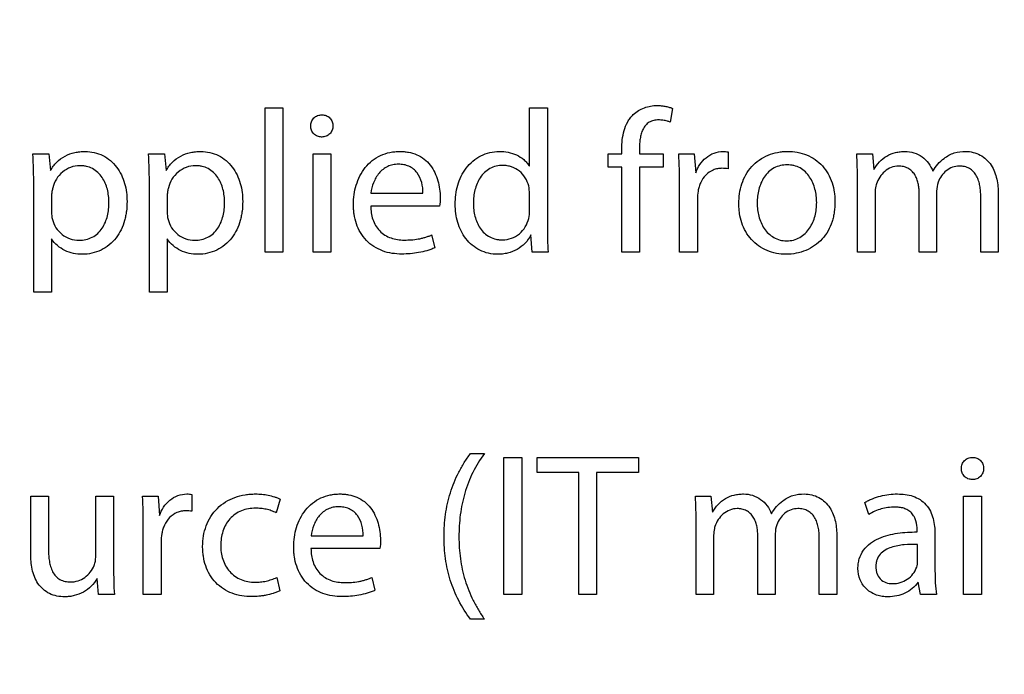
# Model space of a CAD drawing. Units: millimetres. Extents: x 0 to 841, y 0 to 594.
# Drawn here: x 703 to 711, y 399 to 404 of the extents above; entities that cross this region are included whole.
import ezdxf

# ---------------------------------------------------------------- set-up
doc = ezdxf.new("R2010")
doc.units = ezdxf.units.MM
doc.header["$LTSCALE"] = 46.255
doc.layers.get('0').update_dxf_attribs({"linetype": 'CONTINUOUS'})
doc.styles.get("Standard").update_dxf_attribs({"font": 'txt', "width": 0.8})
doc.dimstyles.new('DIMSTYLE_1', dxfattribs={"dimtxt": 3.5, "dimasz": 3.5, "dimexe": 1, "dimexo": 0, "dimgap": 0.875, "dimtad": 1, "dimlfac": 2, "dimdsep": 46, "dimtxsty": 'STANDARD', "dimblk": '_FILLED', "dimblk1": '_FILLED', "dimblk2": '_FILLED', "dimcen": 0.09, "dimclrt": 5, "dimadec": 0, "dimazin": 0, "dimtp": 0.01, "dimtm": 0.01, "dimtfac": 1, "dimtofl": 0, "dimtmove": 0, "dimatfit": 3, "dimldrblk": '_FILLED', "dimfxl": 1, "dimtolj": 1, "dimarcsym": 0})
doc.dimstyles.new('DIMSTYLE_3', dxfattribs={"dimtxt": 3.5, "dimasz": 3.5, "dimexe": 1, "dimexo": 0, "dimgap": 0.875, "dimtad": 1, "dimdec": 1, "dimlfac": 2, "dimdsep": 46, "dimtxsty": 'STANDARD', "dimblk": '_FILLED', "dimblk1": '_FILLED', "dimblk2": '_FILLED', "dimcen": 0.09, "dimclrt": 5, "dimadec": 0, "dimazin": 0, "dimtp": 0.01, "dimtm": 0.01, "dimtfac": 1, "dimtdec": 1, "dimtofl": 0, "dimtmove": 0, "dimatfit": 3, "dimldrblk": '_FILLED', "dimfxl": 1, "dimtolj": 1, "dimarcsym": 0})

# ---------------------------------------------------------------- blocks, each defined once
blk = doc.blocks.new('_FILLED')
at = {"color": 0, "linetype": 'BYBLOCK'}
blk.add_solid([(0, 0), (-1, 0.1429), (-1, -0.1429)], dxfattribs=at)
blk = doc.blocks.new('*D14')
at = {"color": 2, "linetype": 'CONTINUOUS'}
for p, q in [((652.7349, 470.6187), (766.9592, 470.6187)), ((765.9592, 470.6187), (765.9592, 387.3189)), ((765.9592, 304.0191), (765.9592, 387.3189)), ((733.0587, 304.0191), (766.9592, 304.0191))]:
    blk.add_line(p, q, dxfattribs=at)
at = {"color": 2, "linetype": 'CONTINUOUS', "xscale": 3.5, "yscale": 3.5, "zscale": 3.5}
for p, rotation in [((765.9592, 470.6187), 90), ((765.9592, 304.0191), 270)]:
    blk.add_blockref('_FILLED', p, dxfattribs=dict(at, rotation=rotation))
at = {"color": 5, "linetype": 'CONTINUOUS', "insert": (761.5842, 390.0938), "char_height": 3.5, "width": 14, "attachment_point": 2, "rotation": 90, "line_spacing_factor": 0.9}
blk.add_mtext('333.2', dxfattribs=at)
blk = doc.blocks.new('*D19')
at = {"color": 2, "linetype": 'CONTINUOUS'}
for p, q in [((651.9587, 468.1458), (651.9587, 480.2884)), ((735.9587, 396.4342), (735.9587, 480.2884)), ((651.9587, 479.2884), (693.9587, 479.2884)), ((735.9587, 479.2884), (693.9587, 479.2884))]:
    blk.add_line(p, q, dxfattribs=at)
at = {"color": 2, "linetype": 'CONTINUOUS', "xscale": 3.5, "yscale": 3.5, "zscale": 3.5, "rotation": 180}
blk.add_blockref('_FILLED', (651.9587, 479.2884), dxfattribs=at)
at = {"color": 2, "linetype": 'CONTINUOUS', "xscale": 3.5, "yscale": 3.5, "zscale": 3.5}
blk.add_blockref('_FILLED', (735.9587, 479.2884), dxfattribs=at)
at = {"color": 5, "linetype": 'CONTINUOUS', "insert": (693.9587, 483.6634), "char_height": 3.5, "width": 8.4, "attachment_point": 2, "line_spacing_factor": 0.9}
blk.add_mtext('168', dxfattribs=at)

msp = doc.modelspace()

# ---------------------------------------------------------------- linework, layer by layer
at = {"color": 7, "linetype": 'CONTINUOUS'}
for p, q in [((705.2481, 402.5441), (705.2481, 403.5976)), ((705.2481, 403.5976), (705.3787, 403.5976)), ((705.3787, 403.5976), (705.3787, 402.5441)), ((707.1784, 403.1703), (707.1784, 403.5976)), ((707.1784, 403.5976), (707.309, 403.5976)), ((707.309, 403.5976), (707.309, 402.7296)), ((708.2214, 403.5931), (708.2051, 403.4922)), ((705.6621, 403.3839), (705.6606, 403.3839)), ((703.5538, 403.2622), (703.671, 403.2622)), ((703.671, 403.2622), (703.6814, 403.1391)), ((704.398, 403.2622), (704.5152, 403.2622)), ((704.5152, 403.2622), (704.5256, 403.1391)), ((705.5983, 402.5441), (705.5983, 403.2622)), ((705.5983, 403.2622), (705.7289, 403.2622)), ((705.7289, 403.2622), (705.7289, 402.5441)), ((707.7526, 403.1628), (707.7526, 403.2622)), ((707.7526, 403.2622), (707.852, 403.2622)), ((707.852, 403.2622), (707.852, 403.2964)), ((707.9811, 403.3008), (707.9811, 403.2622)), ((707.9811, 403.2622), (708.1547, 403.2622)), ((708.1547, 403.2622), (708.1547, 403.1628)), ((708.2674, 403.2622), (708.3817, 403.2622)), ((708.3817, 403.2622), (708.3921, 403.1213)), ((708.628, 403.2756), (708.628, 403.1525)), ((709.5671, 403.2622), (709.6814, 403.2622)), ((709.6814, 403.2622), (709.6918, 403.1465)), ((707.852, 403.1628), (707.7526, 403.1628)), ((707.852, 402.5441), (707.852, 403.1628)), ((707.9826, 403.1628), (707.9826, 402.5441)), ((708.1547, 403.1628), (707.9826, 403.1628)), ((709.5731, 402.5441), (709.5731, 403.0679)), ((703.5597, 402.2504), (703.5597, 403.0278)), ((704.4039, 402.2504), (704.4039, 403.0278)), ((706.0211, 402.9729), (706.401, 402.9729)), ((708.2734, 402.5441), (708.2734, 403.0382)), ((709.7007, 402.9774), (709.7007, 402.5441)), ((710.0226, 402.5441), (710.0226, 402.9759)), ((710.1502, 402.9892), (710.1502, 402.5441)), ((703.6903, 402.9611), (703.6903, 402.8364)), ((704.5345, 402.9611), (704.5345, 402.8364)), ((707.1784, 402.8453), (707.1784, 402.97)), ((708.4039, 402.9284), (708.4039, 402.5441)), ((710.4722, 402.5441), (710.4722, 402.9507)), ((710.5998, 402.967), (710.5998, 402.5441)), ((706.5226, 402.8795), (706.0197, 402.8795)), ((703.6903, 402.6406), (703.6903, 402.2504)), ((704.5345, 402.6406), (704.5345, 402.2504)), ((706.4633, 402.6688), (706.487, 402.5753)), ((707.1977, 402.5441), (707.1888, 402.6688)), ((709.0553, 402.6257), (709.0567, 402.6257)), ((705.3787, 402.5441), (705.2481, 402.5441)), ((705.7289, 402.5441), (705.5983, 402.5441)), ((707.3149, 402.5441), (707.1977, 402.5441)), ((707.9826, 402.5441), (707.852, 402.5441)), ((708.4039, 402.5441), (708.2734, 402.5441)), ((709.7007, 402.5441), (709.5731, 402.5441)), ((710.1502, 402.5441), (710.0226, 402.5441)), ((710.5998, 402.5441), (710.4722, 402.5441)), ((709.0523, 402.5278), (709.0508, 402.5278)), ((703.6903, 402.2504), (703.5597, 402.2504)), ((704.5345, 402.2504), (704.4039, 402.2504)), ((706.7481, 401.0738), (706.849, 401.0738)), ((706.9915, 400.0441), (706.9915, 401.0441)), ((706.9915, 401.0441), (707.122, 401.0441)), ((707.122, 401.0441), (707.122, 400.0441)), ((707.2333, 400.9344), (707.2333, 401.0441)), ((707.2333, 401.0441), (707.9737, 401.0441)), ((707.9737, 401.0441), (707.9737, 400.9344)), ((707.5375, 400.9344), (707.2333, 400.9344)), ((707.5375, 400.0441), (707.5375, 400.9344)), ((707.668, 400.9344), (707.668, 400.0441)), ((707.9737, 400.9344), (707.668, 400.9344)), ((710.4113, 400.8839), (710.4099, 400.8839)), ((703.5375, 400.3424), (703.5375, 400.7622)), ((703.5375, 400.7622), (703.668, 400.7622)), ((703.668, 400.7622), (703.668, 400.3661)), ((704.0122, 400.3231), (704.0122, 400.7622)), ((704.0122, 400.7622), (704.1428, 400.7622)), ((704.1428, 400.7622), (704.1428, 400.2415)), ((704.3535, 400.7622), (704.4677, 400.7622)), ((704.4677, 400.7622), (704.4781, 400.6213)), ((704.714, 400.7756), (704.714, 400.6525)), ((708.3891, 400.7622), (708.5033, 400.7622)), ((708.5033, 400.7622), (708.5137, 400.6465)), ((710.3475, 400.0441), (710.3475, 400.7622)), ((710.3475, 400.7622), (710.4781, 400.7622)), ((710.4781, 400.7622), (710.4781, 400.0441)), ((705.3594, 400.74), (705.3297, 400.6406)), ((709.6562, 400.6287), (709.6265, 400.7163)), ((704.3594, 400.0441), (704.3594, 400.5382)), ((708.395, 400.0441), (708.395, 400.5679)), ((705.5849, 400.4729), (705.9648, 400.4729)), ((708.5226, 400.4774), (708.5226, 400.0441)), ((708.8446, 400.0441), (708.8446, 400.4759)), ((708.9722, 400.4892), (708.9722, 400.0441)), ((709.4217, 400.467), (709.4217, 400.0441)), ((710.0078, 400.5011), (710.0078, 400.516)), ((710.1383, 400.4848), (710.1383, 400.2163)), ((704.49, 400.4284), (704.49, 400.0441)), ((709.2941, 400.0441), (709.2941, 400.4507)), ((710.0108, 400.286), (710.0108, 400.4106)), ((706.0864, 400.3795), (705.5835, 400.3795)), ((704.033, 400.0441), (704.0226, 400.1614)), ((705.3342, 400.1688), (705.3564, 400.0708)), ((706.0271, 400.1688), (706.0508, 400.0753)), ((710.0315, 400.0441), (710.0152, 400.1346)), ((704.1487, 400.0441), (704.033, 400.0441)), ((704.49, 400.0441), (704.3594, 400.0441)), ((707.122, 400.0441), (706.9915, 400.0441)), ((707.668, 400.0441), (707.5375, 400.0441)), ((708.5226, 400.0441), (708.395, 400.0441)), ((708.9722, 400.0441), (708.8446, 400.0441)), ((709.4217, 400.0441), (709.2941, 400.0441)), ((710.1487, 400.0441), (710.0315, 400.0441)), ((710.4781, 400.0441), (710.3475, 400.0441)), ((706.849, 399.8646), (706.7481, 399.8646))]:
    msp.add_line(p, q, dxfattribs=at)
for points, knots in [([(707.852, 403.2964), (707.8523, 403.319), (707.8542, 403.3644), (707.8673, 403.4313), (707.8883, 403.4845), (707.9132, 403.5224), (707.928, 403.5397), (707.9363, 403.5474)], [0, 0, 0, 0, 0.250128, 0.500134, 0.749931, 0.874971, 1, 1, 1, 1]), ([(707.9363, 403.5474), (707.9591, 403.5692), (708.0148, 403.6032), (708.0785, 403.6138), (708.1102, 403.6139)], [0, 0, 0, 0, 0.499567, 1, 1, 1, 1]), ([(708.1102, 403.6139), (708.1196, 403.6137), (708.1386, 403.613), (708.1669, 403.6094), (708.1945, 403.6025), (708.2128, 403.5971), (708.2214, 403.5931)], [0, 0, 0, 0, 0.250057, 0.500061, 0.750077, 1, 1, 1, 1]), ([(705.582, 403.464), (705.5821, 403.4747), (705.5855, 403.4964), (705.6033, 403.5243), (705.6312, 403.5422), (705.6529, 403.5455), (705.6636, 403.5456)], [0, 0, 0, 0, 0.250244, 0.500032, 0.749768, 1, 1, 1, 1]), ([(705.6636, 403.5456), (705.6742, 403.5455), (705.6957, 403.542), (705.7229, 403.5238), (705.7402, 403.4961), (705.7436, 403.4746), (705.7437, 403.464)], [0, 0, 0, 0, 0.250149, 0.499884, 0.749736, 1, 1, 1, 1]), ([(708.1205, 403.5085), (708.1087, 403.5083), (708.085, 403.5064), (708.0515, 403.4933), (708.0241, 403.47), (708.005, 403.4397), (707.9928, 403.4063), (707.9855, 403.3716), (707.9817, 403.3363), (707.9812, 403.3126), (707.9811, 403.3008)], [0, 0, 0, 0, 0.125, 0.249811, 0.374543, 0.499453, 0.624521, 0.749655, 0.87482, 1, 1, 1, 1]), ([(708.2051, 403.4922), (708.1986, 403.4953), (708.1814, 403.5012), (708.1531, 403.5075), (708.1314, 403.5084), (708.1205, 403.5085)], [0, 0, 0, 0, 0.250075, 0.624928, 1, 1, 1, 1]), ([(705.6606, 403.3839), (705.6502, 403.384), (705.6292, 403.3875), (705.6026, 403.4056), (705.5856, 403.4327), (705.5821, 403.4536), (705.582, 403.464)], [0, 0, 0, 0, 0.25009, 0.499859, 0.749793, 1, 1, 1, 1]), ([(705.7437, 403.464), (705.7435, 403.4534), (705.7399, 403.432), (705.7219, 403.4046), (705.6942, 403.3872), (705.6727, 403.384), (705.6621, 403.3839)], [0, 0, 0, 0, 0.250144, 0.499947, 0.749719, 1, 1, 1, 1]), ([(703.6814, 403.1391), (703.6879, 403.15), (703.7018, 403.1712), (703.7352, 403.2094), (703.7866, 403.2478), (703.847, 403.2694), (703.897, 403.2774), (703.9224, 403.2784), (703.9351, 403.2786)], [0, 0, 0, 0, 0.125173, 0.250328, 0.499933, 0.749644, 0.874811, 1, 1, 1, 1]), ([(703.9351, 403.2786), (703.9572, 403.2784), (704.0017, 403.2739), (704.0649, 403.2512), (704.1208, 403.2142), (704.1666, 403.1654), (704.2012, 403.1081), (704.2247, 403.0456), (704.2382, 402.9802), (704.2404, 402.9358), (704.2407, 402.9136)], [0, 0, 0, 0, 0.124952, 0.249868, 0.374786, 0.49974, 0.624742, 0.749791, 0.874887, 1, 1, 1, 1]), ([(704.5256, 403.1391), (704.5321, 403.15), (704.546, 403.1712), (704.5794, 403.2094), (704.6309, 403.2478), (704.6912, 403.2694), (704.7413, 403.2774), (704.7666, 403.2784), (704.7793, 403.2786)], [0, 0, 0, 0, 0.125173, 0.250328, 0.499933, 0.749644, 0.874811, 1, 1, 1, 1]), ([(704.7793, 403.2786), (704.8014, 403.2784), (704.8459, 403.2739), (704.9091, 403.2512), (704.965, 403.2142), (705.0108, 403.1654), (705.0454, 403.1081), (705.069, 403.0456), (705.0824, 402.9802), (705.0846, 402.9358), (705.0849, 402.9136)], [0, 0, 0, 0, 0.124952, 0.249868, 0.374786, 0.49974, 0.624742, 0.749791, 0.874887, 1, 1, 1, 1]), ([(705.8935, 402.8913), (705.8938, 402.9153), (705.8966, 402.9634), (705.9169, 403.0572), (705.9608, 403.1454), (706.0289, 403.2136), (706.0907, 403.2517), (706.1483, 403.2703), (706.1958, 403.2775), (706.2198, 403.2784), (706.2318, 403.2786)], [0, 0, 0, 0, 0.125219, 0.250422, 0.499575, 0.62464, 0.749678, 0.874731, 0.937359, 1, 1, 1, 1]), ([(706.2318, 403.2786), (706.2424, 403.2784), (706.2634, 403.2777), (706.3053, 403.2723), (706.3562, 403.2573), (706.4111, 403.2249), (706.4558, 403.1793), (706.4888, 403.125), (706.5185, 403.0459), (706.5269, 402.9823), (706.5271, 402.9403)], [0, 0, 0, 0, 0.062625, 0.125229, 0.250245, 0.375182, 0.500142, 0.625183, 0.750292, 1, 1, 1, 1]), ([(706.6362, 402.8928), (706.6363, 402.9162), (706.6387, 402.9631), (706.6572, 403.0549), (706.6985, 403.1415), (706.7631, 403.2097), (706.8221, 403.2489), (706.8885, 403.2733), (706.9355, 403.2785), (706.9588, 403.2786)], [0, 0, 0, 0, 0.125242, 0.250465, 0.499717, 0.624817, 0.749883, 0.874936, 1, 1, 1, 1]), ([(706.9588, 403.2786), (706.9801, 403.2783), (707.0228, 403.2749), (707.0842, 403.2553), (707.1299, 403.2267), (707.1601, 403.1965), (707.1731, 403.1795), (707.1784, 403.1703)], [0, 0, 0, 0, 0.250093, 0.500026, 0.749769, 0.874895, 1, 1, 1, 1]), ([(708.3921, 403.1213), (708.3995, 403.1427), (708.4191, 403.184), (708.4649, 403.2353), (708.5243, 403.2702), (708.5698, 403.2787), (708.5924, 403.2786)], [0, 0, 0, 0, 0.2503, 0.500411, 0.750301, 1, 1, 1, 1]), ([(708.7066, 402.8973), (708.7069, 402.9217), (708.7097, 402.9705), (708.7264, 403.0422), (708.7558, 403.1096), (708.7988, 403.1695), (708.854, 403.2183), (708.9187, 403.2536), (708.9777, 403.2708), (709.0261, 403.2775), (709.0505, 403.2785), (709.0627, 403.2786)], [0, 0, 0, 0, 0.12507, 0.250107, 0.375095, 0.50004, 0.624965, 0.7499, 0.874863, 0.937428, 1, 1, 1, 1]), ([(709.0627, 403.2786), (709.0863, 403.2783), (709.1336, 403.2747), (709.2022, 403.2551), (709.2651, 403.2213), (709.3186, 403.1741), (709.3602, 403.1161), (709.3889, 403.0509), (709.4024, 402.9931), (709.4075, 402.9461), (709.4082, 402.9224), (709.4084, 402.9106)], [0, 0, 0, 0, 0.125026, 0.250007, 0.374948, 0.499876, 0.624824, 0.749812, 0.874849, 0.937416, 1, 1, 1, 1]), ([(709.6918, 403.1465), (709.7035, 403.1663), (709.7304, 403.204), (709.7846, 403.2482), (709.8388, 403.2696), (709.8842, 403.2775), (709.9073, 403.2784), (709.9188, 403.2786)], [0, 0, 0, 0, 0.250084, 0.499836, 0.749539, 0.874758, 1, 1, 1, 1]), ([(709.9188, 403.2786), (709.9409, 403.2784), (709.9855, 403.2722), (710.0457, 403.2418), (710.0935, 403.1944), (710.1151, 403.1551), (710.1235, 403.1346)], [0, 0, 0, 0, 0.249964, 0.499821, 0.74981, 1, 1, 1, 1]), ([(710.205, 403.2282), (710.2272, 403.2452), (710.2777, 403.2726), (710.3344, 403.2785), (710.3624, 403.2786)], [0, 0, 0, 0, 0.499662, 1, 1, 1, 1]), ([(710.3624, 403.2786), (710.3807, 403.2787), (710.4175, 403.274), (710.4694, 403.2545), (710.5146, 403.2221), (710.5499, 403.1792), (710.5747, 403.1297), (710.5901, 403.0767), (710.5984, 403.0221), (710.5995, 402.9853), (710.5998, 402.967)], [0, 0, 0, 0, 0.124918, 0.249824, 0.374713, 0.499631, 0.624645, 0.749725, 0.874847, 1, 1, 1, 1]), ([(710.1235, 403.1346), (710.1335, 403.1529), (710.1573, 403.1875), (710.1883, 403.2158), (710.205, 403.2282)], [0, 0, 0, 0, 0.499883, 1, 1, 1, 1]), ([(703.8965, 403.1747), (703.8737, 403.1747), (703.8275, 403.1663), (703.7672, 403.1311), (703.7216, 403.0782), (703.7042, 403.0349), (703.6986, 403.0127)], [0, 0, 0, 0, 0.249858, 0.499812, 0.749842, 1, 1, 1, 1]), ([(704.1087, 402.9076), (704.1085, 402.9236), (704.107, 402.9554), (704.0982, 403.0025), (704.0828, 403.0479), (704.06, 403.0901), (704.0288, 403.1267), (703.9896, 403.1548), (703.9518, 403.1686), (703.9204, 403.1739), (703.9045, 403.1746), (703.8965, 403.1747)], [0, 0, 0, 0, 0.125102, 0.250195, 0.375241, 0.500245, 0.625177, 0.750032, 0.874878, 0.937432, 1, 1, 1, 1]), ([(704.7407, 403.1747), (704.7179, 403.1747), (704.6718, 403.1663), (704.6114, 403.1311), (704.5658, 403.0782), (704.5484, 403.0349), (704.5429, 403.0127)], [0, 0, 0, 0, 0.249858, 0.499812, 0.749842, 1, 1, 1, 1]), ([(704.9529, 402.9076), (704.9527, 402.9236), (704.9512, 402.9554), (704.9424, 403.0025), (704.927, 403.0479), (704.9042, 403.0901), (704.873, 403.1267), (704.8338, 403.1548), (704.796, 403.1686), (704.7646, 403.1739), (704.7487, 403.1746), (704.7407, 403.1747)], [0, 0, 0, 0, 0.125102, 0.250195, 0.375241, 0.500245, 0.625177, 0.750032, 0.874878, 0.937432, 1, 1, 1, 1]), ([(706.2214, 403.1851), (706.2081, 403.1849), (706.1812, 403.1827), (706.1428, 403.1702), (706.1083, 403.149), (706.0701, 403.1112), (706.037, 403.0518), (706.0242, 402.9994), (706.0211, 402.9729)], [0, 0, 0, 0, 0.125154, 0.25024, 0.375309, 0.500427, 0.750021, 1, 1, 1, 1]), ([(706.401, 402.9729), (706.4014, 402.999), (706.3955, 403.0515), (706.3688, 403.1128), (706.3326, 403.1511), (706.2987, 403.1717), (706.2607, 403.1832), (706.2345, 403.1848), (706.2214, 403.1851)], [0, 0, 0, 0, 0.250038, 0.499401, 0.624518, 0.749592, 0.874743, 1, 1, 1, 1]), ([(706.984, 403.1762), (706.9677, 403.176), (706.935, 403.1728), (706.8887, 403.1552), (706.8488, 403.126), (706.8173, 403.088), (706.7943, 403.0444), (706.7791, 402.9976), (706.7705, 402.9493), (706.7692, 402.9166), (706.7689, 402.9002)], [0, 0, 0, 0, 0.124944, 0.249817, 0.374693, 0.499639, 0.62466, 0.749729, 0.874856, 1, 1, 1, 1]), ([(707.1727, 403.0264), (707.1676, 403.0474), (707.1506, 403.088), (707.107, 403.1374), (707.0587, 403.164), (707.0166, 403.1746), (706.9949, 403.1761), (706.984, 403.1762)], [0, 0, 0, 0, 0.249836, 0.49962, 0.749319, 0.874653, 1, 1, 1, 1]), ([(708.5835, 403.1554), (708.5725, 403.1553), (708.5505, 403.1535), (708.5084, 403.1408), (708.4623, 403.1086), (708.4317, 403.0622), (708.4159, 403.0213), (708.411, 402.9999), (708.4089, 402.9892)], [0, 0, 0, 0, 0.125253, 0.250479, 0.499656, 0.749345, 0.874662, 1, 1, 1, 1]), ([(709.0597, 403.1806), (709.0432, 403.1804), (709.0099, 403.1774), (708.9628, 403.1599), (708.9222, 403.1304), (708.8902, 403.0919), (708.8669, 403.0478), (708.8512, 403.0004), (708.842, 402.9514), (708.8403, 402.9183), (708.8401, 402.9017)], [0, 0, 0, 0, 0.124962, 0.249834, 0.374699, 0.499641, 0.624669, 0.749749, 0.874869, 1, 1, 1, 1]), ([(709.2748, 402.9062), (709.2748, 402.9386), (709.2686, 402.9875), (709.2478, 403.0491), (709.2249, 403.0923), (709.1939, 403.1303), (709.1545, 403.1597), (709.1161, 403.1743), (709.0841, 403.1798), (709.0678, 403.1805), (709.0597, 403.1806)], [0, 0, 0, 0, 0.249793, 0.374924, 0.500016, 0.625021, 0.749932, 0.874816, 0.937399, 1, 1, 1, 1]), ([(709.8728, 403.1717), (709.8544, 403.1718), (709.8172, 403.1644), (709.7695, 403.1346), (709.7327, 403.0925), (709.7161, 403.0589), (709.7102, 403.0415)], [0, 0, 0, 0, 0.249563, 0.499472, 0.74971, 1, 1, 1, 1]), ([(710.0226, 402.9759), (710.0224, 402.9875), (710.0216, 403.0107), (710.0163, 403.0451), (710.0065, 403.0785), (709.9911, 403.1099), (709.9691, 403.1372), (709.9406, 403.1577), (709.9076, 403.1696), (709.8843, 403.1716), (709.8728, 403.1717)], [0, 0, 0, 0, 0.125165, 0.250267, 0.375334, 0.500387, 0.625325, 0.750158, 0.875029, 1, 1, 1, 1]), ([(710.3164, 403.1717), (710.2992, 403.1717), (710.2645, 403.1659), (710.219, 403.1397), (710.1835, 403.1013), (710.1675, 403.0703), (710.1616, 403.0542)], [0, 0, 0, 0, 0.249754, 0.499616, 0.749741, 1, 1, 1, 1]), ([(710.4722, 402.9507), (710.472, 402.9634), (710.4714, 402.9889), (710.4667, 403.027), (710.4579, 403.0643), (710.4433, 403.0998), (710.4212, 403.1315), (710.3909, 403.1557), (710.3547, 403.1694), (710.3291, 403.1715), (710.3164, 403.1717)], [0, 0, 0, 0, 0.125193, 0.250322, 0.375433, 0.500525, 0.625473, 0.750236, 0.875039, 1, 1, 1, 1]), ([(703.6986, 403.0127), (703.6965, 403.0043), (703.6927, 402.9872), (703.6903, 402.9698), (703.6903, 402.9611)], [0, 0, 0, 0, 0.500203, 1, 1, 1, 1]), ([(704.5429, 403.0127), (704.5407, 403.0043), (704.5369, 402.9872), (704.5345, 402.9698), (704.5345, 402.9611)], [0, 0, 0, 0, 0.500203, 1, 1, 1, 1]), ([(709.7102, 403.0415), (709.7084, 403.0363), (709.7027, 403.0154), (709.7008, 402.9936), (709.7007, 402.9774)], [0, 0, 0, 0, 0.250296, 1, 1, 1, 1]), ([(703.8906, 402.6302), (703.9071, 402.6304), (703.9403, 402.6333), (703.9875, 402.6502), (704.0286, 402.679), (704.0608, 402.7172), (704.0839, 402.7614), (704.0989, 402.8089), (704.1072, 402.858), (704.1084, 402.8911), (704.1087, 402.9076)], [0, 0, 0, 0, 0.124981, 0.249876, 0.374739, 0.499663, 0.624673, 0.749738, 0.874855, 1, 1, 1, 1]), ([(704.2407, 402.9136), (704.2404, 402.89), (704.2389, 402.8545), (704.2312, 402.8079), (704.2152, 402.7392), (704.1788, 402.6624), (704.1128, 402.5945), (704.0526, 402.5562), (703.9852, 402.5329), (703.9379, 402.5279), (703.9143, 402.5278)], [0, 0, 0, 0, 0.125254, 0.187914, 0.250578, 0.499715, 0.62479, 0.749846, 0.874911, 1, 1, 1, 1]), ([(704.7348, 402.6302), (704.7513, 402.6304), (704.7845, 402.6333), (704.8317, 402.6502), (704.8728, 402.679), (704.905, 402.7172), (704.9281, 402.7614), (704.9431, 402.8089), (704.9515, 402.858), (704.9526, 402.8911), (704.9529, 402.9076)], [0, 0, 0, 0, 0.124981, 0.249876, 0.374739, 0.499663, 0.624673, 0.749738, 0.874855, 1, 1, 1, 1]), ([(705.0849, 402.9136), (705.0846, 402.89), (705.0831, 402.8545), (705.0754, 402.8079), (705.0594, 402.7392), (705.0231, 402.6624), (704.957, 402.5945), (704.8968, 402.5562), (704.8294, 402.5329), (704.7821, 402.5279), (704.7585, 402.5278)], [0, 0, 0, 0, 0.125254, 0.187914, 0.250578, 0.499715, 0.62479, 0.749846, 0.874911, 1, 1, 1, 1]), ([(706.7689, 402.9002), (706.7691, 402.8843), (706.7705, 402.8523), (706.779, 402.8051), (706.7941, 402.7595), (706.8167, 402.717), (706.848, 402.6803), (706.8876, 402.6525), (706.9256, 402.639), (706.9571, 402.6339), (706.9731, 402.6333), (706.9811, 402.6332)], [0, 0, 0, 0, 0.125111, 0.250211, 0.375256, 0.500256, 0.625175, 0.750022, 0.874874, 0.937429, 1, 1, 1, 1]), ([(708.8401, 402.9017), (708.8403, 402.8855), (708.8419, 402.8529), (708.8541, 402.7892), (708.8801, 402.7282), (708.9218, 402.6781), (708.961, 402.6484), (709.0065, 402.6297), (709.0391, 402.6259), (709.0553, 402.6257)], [0, 0, 0, 0, 0.125237, 0.25046, 0.499927, 0.625021, 0.750044, 0.875012, 1, 1, 1, 1]), ([(709.4084, 402.9106), (709.408, 402.8862), (709.4062, 402.8494), (709.3972, 402.8013), (709.3844, 402.754), (709.3599, 402.6976), (709.3168, 402.6377), (709.2611, 402.589), (709.1751, 402.5421), (709.1009, 402.5279), (709.0523, 402.5278)], [0, 0, 0, 0, 0.125236, 0.187898, 0.250546, 0.375677, 0.500762, 0.625841, 0.750941, 1, 1, 1, 1]), ([(709.0567, 402.6257), (709.0732, 402.6258), (709.1063, 402.6299), (709.1675, 402.6553), (709.2282, 402.715), (709.2606, 402.7919), (709.2731, 402.8567), (709.2746, 402.8897), (709.2748, 402.9062)], [0, 0, 0, 0, 0.125186, 0.250362, 0.499274, 0.749127, 0.874557, 1, 1, 1, 1]), ([(706.2467, 402.5293), (706.2229, 402.5296), (706.1753, 402.5326), (706.1058, 402.5503), (706.0414, 402.5819), (705.9859, 402.6275), (705.9427, 402.6849), (705.9132, 402.7503), (705.8995, 402.8084), (705.8944, 402.8557), (705.8937, 402.8794), (705.8935, 402.8913)], [0, 0, 0, 0, 0.12506, 0.250074, 0.375025, 0.499935, 0.624855, 0.749821, 0.874849, 0.937415, 1, 1, 1, 1]), ([(706.0197, 402.8795), (706.0202, 402.8631), (706.0222, 402.8303), (706.0335, 402.7821), (706.0535, 402.7369), (706.0835, 402.6973), (706.1223, 402.6664), (706.1672, 402.6455), (706.2152, 402.6338), (706.2481, 402.6319), (706.2645, 402.6317)], [0, 0, 0, 0, 0.125111, 0.250182, 0.375151, 0.500057, 0.624957, 0.749906, 0.87493, 1, 1, 1, 1]), ([(706.9455, 402.5278), (706.9233, 402.528), (706.8786, 402.5326), (706.8153, 402.5554), (706.7591, 402.5924), (706.7128, 402.641), (706.6774, 402.698), (706.6531, 402.7605), (706.639, 402.826), (706.6365, 402.8706), (706.6362, 402.8928)], [0, 0, 0, 0, 0.124945, 0.249865, 0.374792, 0.499754, 0.624759, 0.749805, 0.874894, 1, 1, 1, 1]), ([(709.0508, 402.5278), (709.0273, 402.528), (708.98, 402.532), (708.9118, 402.5525), (708.8495, 402.5869), (708.7963, 402.6344), (708.7548, 402.6922), (708.7261, 402.7573), (708.7125, 402.8149), (708.7074, 402.8619), (708.7068, 402.8855), (708.7066, 402.8973)], [0, 0, 0, 0, 0.125006, 0.24998, 0.374927, 0.499866, 0.624819, 0.749809, 0.874848, 0.937413, 1, 1, 1, 1]), ([(703.6959, 402.7829), (703.7013, 402.7615), (703.719, 402.7199), (703.7646, 402.67), (703.8238, 402.6376), (703.8685, 402.6303), (703.8906, 402.6302)], [0, 0, 0, 0, 0.250029, 0.500023, 0.750006, 1, 1, 1, 1]), ([(704.5401, 402.7829), (704.5455, 402.7615), (704.5632, 402.7199), (704.6088, 402.67), (704.6681, 402.6376), (704.7127, 402.6303), (704.7348, 402.6302)], [0, 0, 0, 0, 0.250029, 0.500023, 0.750006, 1, 1, 1, 1]), ([(706.9811, 402.6332), (707.0033, 402.6333), (707.0481, 402.6409), (707.1068, 402.6751), (707.1508, 402.7268), (707.1674, 402.7688), (707.1729, 402.7903)], [0, 0, 0, 0, 0.249891, 0.49979, 0.74979, 1, 1, 1, 1]), ([(707.309, 402.7296), (707.3089, 402.6987), (707.3096, 402.6368), (707.3123, 402.575), (707.3149, 402.5441)], [0, 0, 0, 0, 0.500021, 1, 1, 1, 1]), ([(703.9143, 402.5278), (703.8925, 402.528), (703.8488, 402.532), (703.7863, 402.5529), (703.731, 402.5889), (703.702, 402.6223), (703.6903, 402.6406)], [0, 0, 0, 0, 0.250192, 0.500253, 0.750168, 1, 1, 1, 1]), ([(704.7585, 402.5278), (704.7368, 402.528), (704.6931, 402.532), (704.6305, 402.5529), (704.5752, 402.5889), (704.5462, 402.6223), (704.5345, 402.6406)], [0, 0, 0, 0, 0.250192, 0.500253, 0.750168, 1, 1, 1, 1]), ([(706.2645, 402.6317), (706.2814, 402.6319), (706.3154, 402.6327), (706.3576, 402.6377), (706.391, 402.6443), (706.4156, 402.6509), (706.4397, 402.659), (706.4557, 402.665), (706.4633, 402.6688)], [0, 0, 0, 0, 0.250012, 0.499958, 0.625, 0.749948, 0.875009, 1, 1, 1, 1]), ([(707.1888, 402.6688), (707.1777, 402.6468), (707.1488, 402.6058), (707.0894, 402.5602), (707.0312, 402.5378), (706.9825, 402.5291), (706.9578, 402.5279), (706.9455, 402.5278)], [0, 0, 0, 0, 0.249755, 0.499549, 0.749456, 0.874719, 1, 1, 1, 1]), ([(706.487, 402.5753), (706.4778, 402.5707), (706.4585, 402.5635), (706.4196, 402.5504), (706.3694, 402.5389), (706.3083, 402.5308), (706.2672, 402.5296), (706.2467, 402.5293)], [0, 0, 0, 0, 0.125016, 0.250003, 0.499999, 0.74997, 1, 1, 1, 1]), ([(706.5545, 400.467), (706.5548, 400.494), (706.5564, 400.5481), (706.5676, 400.6556), (706.5966, 400.788), (706.6475, 400.9138), (706.7014, 401.0076), (706.7317, 401.0524), (706.7481, 401.0738)], [0, 0, 0, 0, 0.125068, 0.25012, 0.500032, 0.749918, 0.874956, 1, 1, 1, 1]), ([(706.849, 401.0738), (706.817, 401.0305), (706.7603, 400.9381), (706.7018, 400.7865), (706.6751, 400.6539), (706.6651, 400.5464), (706.6639, 400.4925), (706.6636, 400.4655)], [0, 0, 0, 0, 0.249913, 0.499827, 0.749813, 0.874895, 1, 1, 1, 1]), ([(710.3312, 400.964), (710.3314, 400.9747), (710.3348, 400.9964), (710.3526, 401.0243), (710.3804, 401.0422), (710.4021, 401.0455), (710.4128, 401.0456)], [0, 0, 0, 0, 0.250244, 0.500032, 0.749768, 1, 1, 1, 1]), ([(710.4128, 401.0456), (710.4234, 401.0455), (710.4449, 401.042), (710.4722, 401.0238), (710.4895, 400.9961), (710.4928, 400.9746), (710.4929, 400.964)], [0, 0, 0, 0, 0.250149, 0.499884, 0.749736, 1, 1, 1, 1]), ([(710.4099, 400.8839), (710.3995, 400.884), (710.3784, 400.8875), (710.3519, 400.9056), (710.3349, 400.9327), (710.3313, 400.9536), (710.3312, 400.964)], [0, 0, 0, 0, 0.25009, 0.499859, 0.749793, 1, 1, 1, 1]), ([(710.4929, 400.964), (710.4928, 400.9534), (710.4892, 400.932), (710.4712, 400.9046), (710.4434, 400.8872), (710.422, 400.884), (710.4113, 400.8839)], [0, 0, 0, 0, 0.250143, 0.499947, 0.749719, 1, 1, 1, 1]), ([(704.4781, 400.6213), (704.4855, 400.6427), (704.5052, 400.684), (704.551, 400.7353), (704.6103, 400.7702), (704.6559, 400.7787), (704.6784, 400.7786)], [0, 0, 0, 0, 0.2503, 0.500411, 0.750301, 1, 1, 1, 1]), ([(704.7927, 400.3958), (704.7929, 400.4212), (704.7966, 400.4721), (704.8163, 400.5462), (704.8502, 400.615), (704.8984, 400.6749), (704.9587, 400.7225), (705.0278, 400.7558), (705.0897, 400.7716), (705.1402, 400.7776), (705.1657, 400.7784), (705.1784, 400.7786)], [0, 0, 0, 0, 0.125042, 0.250049, 0.375017, 0.499953, 0.624885, 0.749846, 0.874853, 0.937417, 1, 1, 1, 1]), ([(705.1784, 400.7786), (705.194, 400.7783), (705.2251, 400.7771), (705.2713, 400.7702), (705.3091, 400.7606), (705.3383, 400.7501), (705.3527, 400.7439), (705.3594, 400.74)], [0, 0, 0, 0, 0.250012, 0.500024, 0.750026, 0.875001, 1, 1, 1, 1]), ([(705.4573, 400.3913), (705.4576, 400.4153), (705.4604, 400.4634), (705.4807, 400.5572), (705.5246, 400.6454), (705.5927, 400.7136), (705.6545, 400.7517), (705.7121, 400.7703), (705.7596, 400.7775), (705.7836, 400.7784), (705.7956, 400.7786)], [0, 0, 0, 0, 0.125219, 0.250422, 0.499575, 0.62464, 0.749678, 0.874731, 0.937359, 1, 1, 1, 1]), ([(705.7956, 400.7786), (705.8062, 400.7784), (705.8272, 400.7777), (705.8691, 400.7723), (705.92, 400.7573), (705.9749, 400.7249), (706.0196, 400.6793), (706.0526, 400.625), (706.0823, 400.5459), (706.0907, 400.4823), (706.0909, 400.4403)], [0, 0, 0, 0, 0.062625, 0.125229, 0.250245, 0.375182, 0.500142, 0.625183, 0.750292, 1, 1, 1, 1]), ([(708.5137, 400.6465), (708.5255, 400.6663), (708.5524, 400.704), (708.6065, 400.7482), (708.6608, 400.7696), (708.7062, 400.7775), (708.7292, 400.7784), (708.7407, 400.7786)], [0, 0, 0, 0, 0.250084, 0.499836, 0.749539, 0.874758, 1, 1, 1, 1]), ([(708.7407, 400.7786), (708.7628, 400.7784), (708.8074, 400.7722), (708.8676, 400.7418), (708.9155, 400.6944), (708.937, 400.6551), (708.9455, 400.6346)], [0, 0, 0, 0, 0.249964, 0.499821, 0.74981, 1, 1, 1, 1]), ([(709.027, 400.7282), (709.0492, 400.7452), (709.0997, 400.7726), (709.1564, 400.7785), (709.1843, 400.7786)], [0, 0, 0, 0, 0.499662, 1, 1, 1, 1]), ([(709.1843, 400.7786), (709.2027, 400.7787), (709.2394, 400.774), (709.2914, 400.7545), (709.3366, 400.7221), (709.3719, 400.6792), (709.3967, 400.6297), (709.4121, 400.5767), (709.4204, 400.5221), (709.4215, 400.4853), (709.4217, 400.467)], [0, 0, 0, 0, 0.124918, 0.249824, 0.374713, 0.499631, 0.624645, 0.749725, 0.874847, 1, 1, 1, 1]), ([(709.6265, 400.7163), (709.6352, 400.7218), (709.6534, 400.7317), (709.6912, 400.7487), (709.7406, 400.7645), (709.8018, 400.7761), (709.8432, 400.7784), (709.8639, 400.7786)], [0, 0, 0, 0, 0.125031, 0.250064, 0.500024, 0.750006, 1, 1, 1, 1]), ([(709.8639, 400.7786), (709.883, 400.7782), (709.9214, 400.7766), (709.9777, 400.7638), (710.0303, 400.7395), (710.0745, 400.7017), (710.1065, 400.6533), (710.1263, 400.599), (710.1366, 400.5423), (710.1382, 400.5039), (710.1383, 400.4848)], [0, 0, 0, 0, 0.125128, 0.250175, 0.375091, 0.499925, 0.624801, 0.749793, 0.874873, 1, 1, 1, 1]), ([(705.1784, 400.6747), (705.161, 400.6745), (705.1261, 400.6721), (705.0755, 400.6578), (705.0292, 400.6329), (704.977, 400.5863), (704.9428, 400.5233), (704.927, 400.4555), (704.9249, 400.4206), (704.9247, 400.4032)], [0, 0, 0, 0, 0.125213, 0.250372, 0.37547, 0.500557, 0.749536, 0.874755, 1, 1, 1, 1]), ([(705.3297, 400.6406), (705.3241, 400.6438), (705.3121, 400.6492), (705.2879, 400.6588), (705.2563, 400.6676), (705.2176, 400.6736), (705.1915, 400.6745), (705.1784, 400.6747)], [0, 0, 0, 0, 0.125022, 0.250038, 0.500007, 0.749968, 1, 1, 1, 1]), ([(705.7852, 400.6851), (705.7719, 400.6849), (705.745, 400.6827), (705.7066, 400.6702), (705.6721, 400.649), (705.6339, 400.6112), (705.6008, 400.5518), (705.588, 400.4994), (705.5849, 400.4729)], [0, 0, 0, 0, 0.125154, 0.25024, 0.375309, 0.500427, 0.750021, 1, 1, 1, 1]), ([(705.9648, 400.4729), (705.9652, 400.499), (705.9593, 400.5515), (705.9326, 400.6128), (705.8964, 400.6511), (705.8625, 400.6717), (705.8245, 400.6832), (705.7983, 400.6848), (705.7852, 400.6851)], [0, 0, 0, 0, 0.250038, 0.499401, 0.624518, 0.749592, 0.874743, 1, 1, 1, 1]), ([(708.9455, 400.6346), (708.9554, 400.6529), (708.9793, 400.6875), (709.0103, 400.7158), (709.027, 400.7282)], [0, 0, 0, 0, 0.499883, 1, 1, 1, 1]), ([(709.8446, 400.6826), (709.828, 400.6823), (709.7949, 400.6802), (709.7462, 400.6701), (709.6992, 400.6537), (709.6697, 400.6381), (709.6562, 400.6287)], [0, 0, 0, 0, 0.250061, 0.5001, 0.750101, 1, 1, 1, 1]), ([(710.0078, 400.516), (710.0078, 400.5381), (710.0044, 400.5719), (709.9879, 400.6135), (709.9683, 400.6409), (709.9418, 400.6618), (709.9108, 400.6749), (709.878, 400.6817), (709.8557, 400.6825), (709.8446, 400.6826)], [0, 0, 0, 0, 0.249742, 0.374806, 0.499757, 0.624681, 0.749689, 0.874805, 1, 1, 1, 1]), ([(704.6695, 400.6554), (704.6586, 400.6553), (704.6366, 400.6535), (704.5945, 400.6408), (704.5484, 400.6086), (704.5178, 400.5622), (704.5019, 400.5213), (704.497, 400.4999), (704.4949, 400.4892)], [0, 0, 0, 0, 0.125253, 0.250479, 0.499656, 0.749345, 0.874662, 1, 1, 1, 1]), ([(708.6947, 400.6717), (708.6763, 400.6718), (708.6391, 400.6644), (708.5915, 400.6346), (708.5546, 400.5925), (708.5381, 400.5589), (708.5321, 400.5415)], [0, 0, 0, 0, 0.249563, 0.499472, 0.74971, 1, 1, 1, 1]), ([(708.8446, 400.4759), (708.8444, 400.4875), (708.8436, 400.5107), (708.8382, 400.5451), (708.8285, 400.5785), (708.8131, 400.6099), (708.7911, 400.6372), (708.7626, 400.6577), (708.7295, 400.6696), (708.7063, 400.6716), (708.6947, 400.6717)], [0, 0, 0, 0, 0.125165, 0.250267, 0.375334, 0.500387, 0.625325, 0.750158, 0.875029, 1, 1, 1, 1]), ([(709.1383, 400.6717), (709.1212, 400.6717), (709.0865, 400.6659), (709.0409, 400.6397), (709.0054, 400.6013), (708.9895, 400.5703), (708.9835, 400.5542)], [0, 0, 0, 0, 0.249754, 0.499616, 0.749741, 1, 1, 1, 1]), ([(709.2941, 400.4507), (709.2939, 400.4634), (709.2933, 400.4889), (709.2886, 400.527), (709.2798, 400.5643), (709.2652, 400.5998), (709.2432, 400.6315), (709.2129, 400.6557), (709.1766, 400.6694), (709.1511, 400.6715), (709.1383, 400.6717)], [0, 0, 0, 0, 0.125193, 0.250322, 0.375433, 0.500525, 0.625473, 0.750236, 0.875039, 1, 1, 1, 1]), ([(708.5321, 400.5415), (708.5303, 400.5363), (708.5247, 400.5154), (708.5227, 400.4936), (708.5226, 400.4774)], [0, 0, 0, 0, 0.250296, 1, 1, 1, 1]), ([(706.7481, 399.8646), (706.7156, 399.9073), (706.6575, 399.9983), (706.606, 400.1229), (706.5785, 400.2268), (706.5642, 400.3062), (706.556, 400.3864), (706.5548, 400.4401), (706.5545, 400.467)], [0, 0, 0, 0, 0.249883, 0.499755, 0.624811, 0.74987, 0.874927, 1, 1, 1, 1]), ([(706.6636, 400.4655), (706.6637, 400.4389), (706.6652, 400.3856), (706.6758, 400.2795), (706.7039, 400.1488), (706.7534, 400.0246), (706.8047, 399.9312), (706.8337, 399.8864), (706.849, 399.8646)], [0, 0, 0, 0, 0.12506, 0.25011, 0.500017, 0.749907, 0.874952, 1, 1, 1, 1]), ([(709.576, 400.2341), (709.5762, 400.2459), (709.5774, 400.2697), (709.5871, 400.3163), (709.6134, 400.3709), (709.6649, 400.4215), (709.7275, 400.4565), (709.7953, 400.4794), (709.8654, 400.493), (709.9364, 400.5003), (709.984, 400.501), (710.0078, 400.5011)], [0, 0, 0, 0, 0.062575, 0.125135, 0.249777, 0.374519, 0.499467, 0.624548, 0.749678, 0.874827, 1, 1, 1, 1]), ([(705.1502, 400.0293), (705.1262, 400.0296), (705.0781, 400.0328), (705.008, 400.0511), (704.943, 400.0833), (704.8869, 400.1295), (704.8431, 400.1874), (704.8129, 400.2533), (704.7988, 400.3119), (704.7935, 400.3597), (704.7928, 400.3838), (704.7927, 400.3958)], [0, 0, 0, 0, 0.125051, 0.250059, 0.375013, 0.499933, 0.62486, 0.749827, 0.87485, 0.937416, 1, 1, 1, 1]), ([(704.9247, 400.4032), (704.9249, 400.3861), (704.9268, 400.3517), (704.9384, 400.3013), (704.9588, 400.2538), (704.9887, 400.2115), (705.0273, 400.177), (705.0728, 400.1521), (705.1225, 400.1375), (705.1568, 400.1349), (705.174, 400.1346)], [0, 0, 0, 0, 0.125088, 0.25016, 0.375164, 0.500122, 0.625059, 0.750002, 0.874981, 1, 1, 1, 1]), ([(705.8105, 400.0293), (705.7867, 400.0296), (705.7391, 400.0326), (705.6696, 400.0503), (705.6052, 400.0819), (705.5497, 400.1275), (705.5065, 400.1849), (705.477, 400.2503), (705.4633, 400.3084), (705.4582, 400.3557), (705.4575, 400.3794), (705.4573, 400.3913)], [0, 0, 0, 0, 0.12506, 0.250074, 0.375025, 0.499935, 0.624855, 0.749821, 0.874849, 0.937415, 1, 1, 1, 1]), ([(710.0108, 400.4106), (709.9785, 400.4111), (709.9141, 400.4099), (709.8339, 400.396), (709.7745, 400.3704), (709.7357, 400.3403), (709.7151, 400.3045), (709.7076, 400.2731), (709.7067, 400.2569), (709.7066, 400.2489)], [0, 0, 0, 0, 0.250378, 0.500385, 0.625489, 0.750291, 0.874818, 0.937395, 1, 1, 1, 1]), ([(703.7852, 400.0278), (703.7664, 400.0279), (703.7285, 400.0313), (703.6742, 400.0492), (703.6263, 400.0807), (703.589, 400.124), (703.5631, 400.1749), (703.5472, 400.2295), (703.5388, 400.2857), (703.5377, 400.3235), (703.5375, 400.3424)], [0, 0, 0, 0, 0.125007, 0.249932, 0.374784, 0.499656, 0.624635, 0.749716, 0.874841, 1, 1, 1, 1]), ([(703.668, 400.3661), (703.6682, 400.3528), (703.6688, 400.3263), (703.6732, 400.2867), (703.6818, 400.2478), (703.6963, 400.2105), (703.7189, 400.1773), (703.7505, 400.1522), (703.7884, 400.1384), (703.815, 400.1364), (703.8283, 400.1361)], [0, 0, 0, 0, 0.125192, 0.250334, 0.375456, 0.500539, 0.625468, 0.750196, 0.875008, 1, 1, 1, 1]), ([(704.0006, 400.2562), (704.0029, 400.2614), (704.0061, 400.2724), (704.011, 400.2946), (704.0121, 400.3117), (704.0122, 400.3231)], [0, 0, 0, 0, 0.250082, 0.500126, 1, 1, 1, 1]), ([(705.5835, 400.3795), (705.584, 400.3631), (705.586, 400.3303), (705.5973, 400.2821), (705.6173, 400.2369), (705.6473, 400.1973), (705.6861, 400.1664), (705.731, 400.1455), (705.779, 400.1338), (705.8119, 400.1319), (705.8283, 400.1317)], [0, 0, 0, 0, 0.125111, 0.250182, 0.375151, 0.500057, 0.624957, 0.749906, 0.87493, 1, 1, 1, 1]), ([(703.8283, 400.1361), (703.8468, 400.1362), (703.8841, 400.1417), (703.9343, 400.1675), (703.9746, 400.2067), (703.9936, 400.2391), (704.0006, 400.2562)], [0, 0, 0, 0, 0.249913, 0.49983, 0.749906, 1, 1, 1, 1]), ([(709.7066, 400.2489), (709.7067, 400.2407), (709.7076, 400.2243), (709.7148, 400.1923), (709.7357, 400.1555), (709.779, 400.1289), (709.8119, 400.1244), (709.8283, 400.1243)], [0, 0, 0, 0, 0.125633, 0.251212, 0.500524, 0.749821, 1, 1, 1, 1]), ([(709.8283, 400.1243), (709.8472, 400.1244), (709.8854, 400.1291), (709.9547, 400.1607), (709.9929, 400.209), (710.0047, 400.2445)], [0, 0, 0, 0, 0.251843, 0.503464, 1, 1, 1, 1]), ([(709.7956, 400.0278), (709.7816, 400.028), (709.7534, 400.0296), (709.6986, 400.0426), (709.636, 400.0784), (709.5869, 400.1496), (709.5761, 400.2061), (709.576, 400.2341)], [0, 0, 0, 0, 0.125593, 0.251159, 0.500752, 0.750233, 1, 1, 1, 1]), ([(710.1383, 400.2163), (710.1383, 400.1875), (710.1396, 400.13), (710.1444, 400.0726), (710.1487, 400.0441)], [0, 0, 0, 0, 0.500045, 1, 1, 1, 1]), ([(704.0226, 400.1614), (704.0111, 400.1406), (703.9812, 400.1028), (703.9238, 400.0595), (703.8678, 400.0376), (703.8209, 400.0291), (703.7971, 400.0279), (703.7852, 400.0278)], [0, 0, 0, 0, 0.249827, 0.49968, 0.749536, 0.874756, 1, 1, 1, 1]), ([(705.174, 400.1346), (705.1877, 400.1348), (705.2152, 400.1358), (705.2562, 400.142), (705.2959, 400.1532), (705.3218, 400.1629), (705.3342, 400.1688)], [0, 0, 0, 0, 0.250043, 0.500046, 0.749989, 1, 1, 1, 1]), ([(705.8283, 400.1317), (705.8452, 400.1319), (705.8792, 400.1327), (705.9214, 400.1377), (705.9548, 400.1443), (705.9794, 400.1509), (706.0035, 400.159), (706.0195, 400.165), (706.0271, 400.1688)], [0, 0, 0, 0, 0.250012, 0.499958, 0.625, 0.749948, 0.875009, 1, 1, 1, 1]), ([(710.0152, 400.1346), (710.0034, 400.1172), (709.9737, 400.0862), (709.9196, 400.0525), (709.8591, 400.0321), (709.8167, 400.028), (709.7956, 400.0278)], [0, 0, 0, 0, 0.249779, 0.499771, 0.749846, 1, 1, 1, 1]), ([(705.3564, 400.0708), (705.3525, 400.0688), (705.3444, 400.0654), (705.328, 400.0589), (705.2986, 400.0492), (705.2643, 400.0405), (705.2294, 400.0348), (705.1944, 400.0305), (705.1679, 400.0296), (705.1502, 400.0293)], [0, 0, 0, 0, 0.062503, 0.125029, 0.249999, 0.49997, 0.62499, 0.750013, 1, 1, 1, 1]), ([(706.0508, 400.0753), (706.0416, 400.0707), (706.0223, 400.0635), (705.9834, 400.0504), (705.9332, 400.0389), (705.8721, 400.0308), (705.831, 400.0296), (705.8105, 400.0293)], [0, 0, 0, 0, 0.125016, 0.250003, 0.499999, 0.74997, 1, 1, 1, 1])]:
    msp.add_open_spline(points, degree=3, knots=knots, dxfattribs=at)
for points in [[(703.5597, 403.0278), (703.5599, 403.106), (703.5586, 403.1842), (703.5538, 403.2622)], [(704.4039, 403.0278), (704.4041, 403.106), (704.4028, 403.1842), (704.398, 403.2622)], [(708.2734, 403.0382), (708.2735, 403.1129), (708.2723, 403.1877), (708.2674, 403.2622)], [(708.5924, 403.2786), (708.6043, 403.2786), (708.6162, 403.2772), (708.628, 403.2756)], [(709.5731, 403.0679), (709.5729, 403.1327), (709.5706, 403.1975), (709.5671, 403.2622)], [(708.628, 403.1525), (708.6132, 403.1542), (708.5983, 403.1554), (708.5835, 403.1554)], [(710.1616, 403.0542), (710.154, 403.0335), (710.1504, 403.0112), (710.1502, 402.9892)], [(707.1784, 402.97), (707.1784, 402.9889), (707.1772, 403.008), (707.1727, 403.0264)], [(708.4089, 402.9892), (708.4052, 402.9692), (708.404, 402.9487), (708.4039, 402.9284)], [(706.5271, 402.9403), (706.5271, 402.92), (706.5265, 402.8994), (706.5226, 402.8795)], [(703.6903, 402.8364), (703.6903, 402.8185), (703.6914, 402.8003), (703.6959, 402.7829)], [(704.5345, 402.8364), (704.5345, 402.8185), (704.5356, 402.8003), (704.5401, 402.7829)], [(707.1729, 402.7903), (707.1774, 402.8082), (707.1784, 402.8269), (707.1784, 402.8453)], [(704.3594, 400.5382), (704.3595, 400.6129), (704.3583, 400.6877), (704.3535, 400.7622)], [(704.6784, 400.7786), (704.6903, 400.7786), (704.7022, 400.7772), (704.714, 400.7756)], [(708.395, 400.5679), (708.3949, 400.6327), (708.3926, 400.6975), (708.3891, 400.7622)], [(704.714, 400.6525), (704.6993, 400.6542), (704.6844, 400.6554), (704.6695, 400.6554)], [(708.9835, 400.5542), (708.976, 400.5335), (708.9724, 400.5112), (708.9722, 400.4892)], [(704.4949, 400.4892), (704.4912, 400.4692), (704.49, 400.4487), (704.49, 400.4284)], [(706.0909, 400.4403), (706.0909, 400.42), (706.0903, 400.3994), (706.0864, 400.3795)], [(704.1428, 400.2415), (704.1427, 400.1757), (704.1437, 400.1098), (704.1487, 400.0441)], [(710.0047, 400.2445), (710.0094, 400.2576), (710.0107, 400.272), (710.0108, 400.286)]]:
    msp.add_open_spline(points, degree=3, dxfattribs=at)

# ---------------------------------------------------------------- dimensions: what is measured, and where the dimension line sits
at = {"color": 2, "linetype": 'CONTINUOUS'}
dim = msp.add_linear_dim(base=(735.9587, 479.2884), p1=(651.9587, 468.1458), p2=(735.9587, 396.4342), dimstyle='DIMSTYLE_1', dxfattribs=at)
dim.commit()
dim.dimension.update_dxf_attribs({"geometry": '*D19', "text_midpoint": (694.3962, 479.2884), "dimtype": 160})
dim = msp.add_linear_dim(base=(765.9592, 470.6187), p1=(733.0587, 304.0191), p2=(652.7349, 470.6187), angle=90, dimstyle='DIMSTYLE_3', dxfattribs=at)
dim.commit()
dim.dimension.update_dxf_attribs({"geometry": '*D14', "text_midpoint": (765.9592, 390.0938), "dimtype": 160})

doc.saveas('drawing.dxf')
